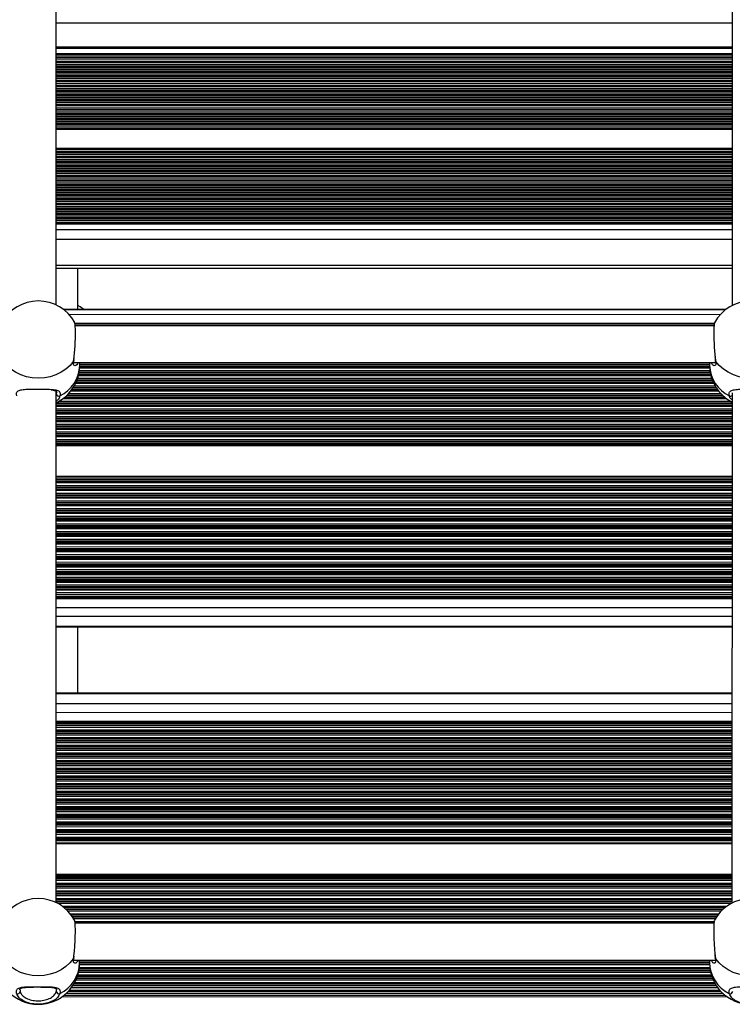
# Model space of a CAD drawing. Units: millimetres. Extents: x 500 to 5194, y 698 to 8563.
# Drawn here: x 2989 to 3299, y 7325 to 7753 of the extents above; entities that cross this region are included whole.
import ezdxf

# ---------------------------------------------------------------- set-up
doc = ezdxf.new("R2010")
doc.units = ezdxf.units.MM
doc.header["$LTSCALE"] = 50

msp = doc.modelspace()

# ---------------------------------------------------------------- linework, layer by layer
at = {"color": 7, "linetype": 'Continuous', "lineweight": 25}
for p, q in [((3004.41, 7629.22), (3004.45, 7851.57)), ((3298.45, 7850.9), (3298.41, 7629)), ((3298.43, 7741.3), (3004.43, 7741.32)), ((3298.43, 7736.96), (3004.43, 7736.97)), ((3298.43, 7736.51), (3004.43, 7736.53)), ((3298.43, 7734.9), (3004.43, 7734.92)), ((3298.43, 7734.46), (3004.43, 7734.47)), ((3298.43, 7732.4), (3004.43, 7732.41)), ((3298.43, 7730.34), (3004.43, 7730.36)), ((3298.43, 7728.29), (3004.43, 7728.3)), ((3298.43, 7726.23), (3004.43, 7726.24)), ((3298.43, 7724.17), (3004.43, 7724.18)), ((3298.43, 7722.11), (3004.43, 7722.13)), ((3298.43, 7720.06), (3004.43, 7720.07)), ((3298.43, 7718), (3004.43, 7718.01)), ((3298.43, 7715.94), (3004.43, 7715.95)), ((3298.42, 7711.83), (3004.42, 7711.84)), ((3298.43, 7713.88), (3004.43, 7713.9)), ((3298.42, 7709.77), (3004.42, 7709.78)), ((3298.42, 7707.71), (3004.42, 7707.73)), ((3298.42, 7705.66), (3004.42, 7705.67)), ((3298.42, 7695.37), (3004.42, 7695.38)), ((3298.42, 7693.31), (3004.42, 7693.32)), ((3298.42, 7691.25), (3004.42, 7691.27)), ((3298.42, 7689.2), (3004.42, 7689.21)), ((3298.42, 7687.14), (3004.42, 7687.15)), ((3298.42, 7685.08), (3004.42, 7685.09)), ((3298.42, 7683.02), (3004.42, 7683.04)), ((3298.42, 7680.97), (3004.42, 7680.98)), ((3298.42, 7678.91), (3004.42, 7678.92)), ((3298.42, 7676.85), (3004.42, 7676.87)), ((3298.42, 7674.8), (3004.42, 7674.81)), ((3298.42, 7672.74), (3004.42, 7672.75)), ((3298.42, 7670.68), (3004.42, 7670.69)), ((3298.42, 7668.62), (3004.42, 7668.64)), ((3298.42, 7666.57), (3004.42, 7666.58)), ((3298.42, 7664.96), (3004.42, 7664.97)), ((3298.42, 7664.51), (3004.42, 7664.52)), ((3004.41, 7645.23), (3298.41, 7645.21)), ((3013.77, 7627.3), (3013.77, 7645.23)), ((3295.75, 7627.32), (3007.55, 7627.3)), ((3295.46, 7627.1), (3007.78, 7627.12)), ((3290.61, 7620.24), (3012.66, 7620.24)), ((3012.08, 7604.24), (3291.2, 7604.24)), ((3012.12, 7605.16), (3012.22, 7605.86)), ((3013.95, 7604.24), (3013.86, 7604.08)), ((3014.64, 7603), (3014.64, 7604.24)), ((3288.64, 7604.24), (3288.64, 7602.98)), ((3289.43, 7604.03), (3289.28, 7604.24)), ((3004.36, 7369.41), (3004.4, 7591.76)), ((3298.4, 7591.1), (3298.36, 7369.19)), ((3298.39, 7505.72), (3004.39, 7505.74)), ((3298.39, 7503.22), (3004.39, 7503.24)), ((3298.39, 7502.39), (3004.39, 7502.41)), ((3004.38, 7489.35), (3298.38, 7489.33)), ((3013.8, 7460.43), (3013.8, 7489.35)), ((3298.38, 7460.45), (3004.38, 7460.43)), ((3298.38, 7460.23), (3004.38, 7460.25)), ((3298.38, 7447.17), (3004.38, 7447.19)), ((3298.38, 7446.34), (3004.38, 7446.36)), ((3298.38, 7443.84), (3004.38, 7443.86)), ((3290.56, 7360.43), (3012.61, 7360.43)), ((3012.03, 7344.43), (3291.15, 7344.43)), ((3012.07, 7345.35), (3012.18, 7346.06)), ((3013.9, 7344.43), (3013.81, 7344.27)), ((3014.59, 7343.19), (3014.59, 7344.43)), ((3288.59, 7344.43), (3288.59, 7343.17)), ((3289.38, 7344.22), (3289.23, 7344.43)), ((3294.51, 7329.84), (3008.7, 7329.86)), ((3293.65, 7330.67), (3009.55, 7330.69)), ((3291.64, 7333.17), (3011.56, 7333.19))]:
    msp.add_line(p, q, dxfattribs=at)
at = {"color": 8, "linetype": 'Continuous', "lineweight": 25}
for p, q in [((3298.43, 7751.79), (3004.43, 7751.79)), ((3298.43, 7740.73), (3004.43, 7740.74)), ((3298.43, 7738.38), (3004.43, 7738.39)), ((3298.43, 7737.81), (3004.43, 7737.82)), ((3298.43, 7735.75), (3004.43, 7735.77)), ((3298.43, 7733.7), (3004.43, 7733.71)), ((3298.43, 7732.94), (3004.43, 7732.95)), ((3298.43, 7732.79), (3004.43, 7732.81)), ((3298.43, 7731.64), (3004.43, 7731.65)), ((3298.43, 7730.88), (3004.43, 7730.89)), ((3298.43, 7730.74), (3004.43, 7730.75)), ((3298.43, 7729.58), (3004.43, 7729.59)), ((3298.43, 7728.82), (3004.43, 7728.83)), ((3298.43, 7728.68), (3004.43, 7728.69)), ((3298.43, 7727.52), (3004.43, 7727.54)), ((3298.43, 7726.76), (3004.43, 7726.78)), ((3298.43, 7726.62), (3004.43, 7726.63)), ((3298.43, 7725.47), (3004.43, 7725.48)), ((3298.43, 7724.71), (3004.43, 7724.72)), ((3298.43, 7724.56), (3004.43, 7724.58)), ((3298.43, 7723.41), (3004.43, 7723.42)), ((3298.43, 7722.65), (3004.43, 7722.66)), ((3298.43, 7722.51), (3004.43, 7722.52)), ((3298.43, 7721.35), (3004.43, 7721.37)), ((3298.43, 7720.59), (3004.43, 7720.61)), ((3298.43, 7720.45), (3004.43, 7720.46)), ((3298.43, 7719.3), (3004.43, 7719.31)), ((3298.43, 7718.54), (3004.43, 7718.55)), ((3298.43, 7718.39), (3004.43, 7718.41)), ((3298.43, 7717.24), (3004.43, 7717.25)), ((3298.43, 7716.48), (3004.43, 7716.49)), ((3298.43, 7716.34), (3004.43, 7716.35)), ((3298.43, 7715.18), (3004.43, 7715.19)), ((3298.42, 7713.12), (3004.42, 7713.14)), ((3298.42, 7712.36), (3004.42, 7712.38)), ((3298.42, 7712.22), (3004.42, 7712.23)), ((3298.42, 7711.07), (3004.42, 7711.08)), ((3298.43, 7714.42), (3004.43, 7714.43)), ((3298.43, 7714.28), (3004.43, 7714.29)), ((3298.42, 7710.31), (3004.42, 7710.32)), ((3298.42, 7710.16), (3004.42, 7710.18)), ((3298.42, 7709.01), (3004.42, 7709.02)), ((3298.42, 7708.25), (3004.42, 7708.26)), ((3298.42, 7708.11), (3004.42, 7708.12)), ((3298.42, 7706.95), (3004.42, 7706.97)), ((3298.42, 7706.19), (3004.42, 7706.2)), ((3298.42, 7706.05), (3004.42, 7706.06)), ((3298.42, 7705.46), (3004.42, 7705.48)), ((3298.42, 7697.23), (3004.42, 7697.25)), ((3298.42, 7696.66), (3004.42, 7696.68)), ((3298.42, 7695.9), (3004.42, 7695.92)), ((3298.42, 7695.76), (3004.42, 7695.77)), ((3298.42, 7694.61), (3004.42, 7694.62)), ((3298.42, 7693.85), (3004.42, 7693.86)), ((3298.42, 7693.7), (3004.42, 7693.72)), ((3298.42, 7692.55), (3004.42, 7692.56)), ((3298.42, 7691.79), (3004.42, 7691.8)), ((3298.42, 7691.65), (3004.42, 7691.66)), ((3298.42, 7690.49), (3004.42, 7690.51)), ((3298.42, 7689.73), (3004.42, 7689.74)), ((3298.42, 7689.59), (3004.42, 7689.6)), ((3298.42, 7688.44), (3004.42, 7688.45)), ((3298.42, 7687.67), (3004.42, 7687.69)), ((3298.42, 7687.53), (3004.42, 7687.54)), ((3298.42, 7686.38), (3004.42, 7686.39)), ((3298.42, 7685.62), (3004.42, 7685.63)), ((3298.42, 7685.47), (3004.42, 7685.49)), ((3298.42, 7684.32), (3004.42, 7684.33)), ((3298.42, 7683.56), (3004.42, 7683.57)), ((3298.42, 7683.42), (3004.42, 7683.43)), ((3298.42, 7682.26), (3004.42, 7682.28)), ((3298.42, 7681.5), (3004.42, 7681.52)), ((3298.42, 7681.36), (3004.42, 7681.37)), ((3298.42, 7680.21), (3004.42, 7680.22)), ((3298.42, 7679.45), (3004.42, 7679.46)), ((3298.42, 7679.3), (3004.42, 7679.32)), ((3298.42, 7678.15), (3004.42, 7678.16)), ((3298.42, 7677.39), (3004.42, 7677.4)), ((3298.42, 7677.25), (3004.42, 7677.26)), ((3298.42, 7676.09), (3004.42, 7676.1)), ((3298.42, 7675.33), (3004.42, 7675.34)), ((3298.42, 7675.19), (3004.42, 7675.2)), ((3298.42, 7674.03), (3004.42, 7674.05)), ((3298.42, 7673.27), (3004.42, 7673.29)), ((3298.42, 7673.13), (3004.42, 7673.14)), ((3298.42, 7671.98), (3004.42, 7671.99)), ((3298.42, 7671.22), (3004.42, 7671.23)), ((3298.42, 7671.07), (3004.42, 7671.09)), ((3298.42, 7669.92), (3004.42, 7669.93)), ((3298.42, 7669.16), (3004.42, 7669.17)), ((3298.42, 7669.02), (3004.42, 7669.03)), ((3298.42, 7667.86), (3004.42, 7667.88)), ((3298.42, 7667.1), (3004.42, 7667.11)), ((3298.42, 7666.96), (3004.42, 7666.97)), ((3298.42, 7665.81), (3004.42, 7665.82)), ((3298.42, 7664.32), (3004.42, 7664.33)), ((3298.42, 7661.97), (3004.42, 7661.98)), ((3298.41, 7657.78), (3004.41, 7657.79)), ((3298.41, 7646.45), (3004.41, 7646.46)), ((3295.56, 7627.18), (3007.74, 7627.16)), ((3293.26, 7625.03), (3010, 7625.05)), ((3290.72, 7621.22), (3012.51, 7621.24)), ((3290.64, 7620.54), (3012.64, 7620.56)), ((3011.99, 7604.85), (3012.09, 7605.66)), ((3288.64, 7603.9), (3014.64, 7603.92)), ((3289.09, 7599.01), (3014.2, 7599.03)), ((3288.95, 7599.67), (3014.34, 7599.69)), ((3288.92, 7599.84), (3014.37, 7599.86)), ((3288.8, 7600.57), (3014.48, 7600.59)), ((3288.68, 7601.79), (3014.6, 7601.81)), ((3288.65, 7602.34), (3014.63, 7602.36)), ((3288.66, 7602.21), (3014.63, 7602.23)), ((3288.64, 7603.17), (3014.64, 7603.19)), ((3288.64, 7603), (3014.64, 7603.02)), ((3290.44, 7595.14), (3012.85, 7595.16)), ((3290.25, 7595.55), (3013.04, 7595.57)), ((3290.19, 7595.68), (3013.1, 7595.7)), ((3289.91, 7596.34), (3013.38, 7596.36)), ((3289.85, 7596.51), (3013.44, 7596.53)), ((3289.58, 7597.24), (3013.71, 7597.26)), ((3289.22, 7598.47), (3014.07, 7598.48)), ((3289.12, 7598.88), (3014.17, 7598.9)), ((3004.4, 7590.3), (3004.53, 7590.51)), ((3004.53, 7590.51), (3004.57, 7591.27)), ((3293.6, 7590.58), (3009.7, 7590.6)), ((3292.53, 7591.81), (3010.76, 7591.83)), ((3292.22, 7592.22), (3011.08, 7592.24)), ((3292.12, 7592.36), (3011.18, 7592.38)), ((3291.66, 7593.01), (3011.64, 7593.03)), ((3291.54, 7593.18), (3011.75, 7593.2)), ((3291.1, 7593.91), (3012.2, 7593.93)), ((3298.4, 7586.53), (3004.4, 7586.55)), ((3298.4, 7586.35), (3004.4, 7586.38)), ((3297.9, 7587.25), (3005.42, 7587.27)), ((3295.99, 7588.48), (3007.32, 7588.5)), ((3295.45, 7588.89), (3007.86, 7588.91)), ((3295.28, 7589.03), (3008.03, 7589.05)), ((3294.52, 7589.68), (3008.79, 7589.7)), ((3294.33, 7589.86), (3008.97, 7589.88)), ((3298.4, 7585.7), (3004.4, 7585.72)), ((3298.4, 7585.56), (3004.4, 7585.58)), ((3298.4, 7585.15), (3004.4, 7585.17)), ((3298.4, 7583.92), (3004.4, 7583.94)), ((3298.4, 7583.2), (3004.4, 7583.22)), ((3298.4, 7583.03), (3004.4, 7583.05)), ((3298.4, 7582.37), (3004.4, 7582.39)), ((3298.4, 7582.23), (3004.4, 7582.26)), ((3298.4, 7581.82), (3004.4, 7581.84)), ((3298.4, 7580.59), (3004.4, 7580.62)), ((3298.4, 7579.87), (3004.4, 7579.89)), ((3298.4, 7579.7), (3004.4, 7579.72)), ((3298.4, 7579.04), (3004.4, 7579.06)), ((3298.4, 7578.91), (3004.4, 7578.93)), ((3298.4, 7578.49), (3004.4, 7578.51)), ((3298.4, 7577.27), (3004.4, 7577.29)), ((3298.4, 7576.54), (3004.4, 7576.56)), ((3298.4, 7576.37), (3004.4, 7576.39)), ((3298.4, 7575.71), (3004.4, 7575.73)), ((3298.4, 7575.58), (3004.4, 7575.6)), ((3298.4, 7575.16), (3004.4, 7575.18)), ((3298.4, 7573.94), (3004.4, 7573.96)), ((3298.4, 7573.21), (3004.4, 7573.23)), ((3298.4, 7573.04), (3004.4, 7573.06)), ((3298.4, 7572.38), (3004.4, 7572.4)), ((3298.4, 7572.25), (3004.4, 7572.27)), ((3298.4, 7571.83), (3004.4, 7571.86)), ((3298.4, 7570.61), (3004.4, 7570.63)), ((3298.4, 7569.88), (3004.4, 7569.9)), ((3298.4, 7569.71), (3004.4, 7569.73)), ((3298.4, 7569.05), (3004.4, 7569.08)), ((3298.4, 7568.92), (3004.4, 7568.94)), ((3298.4, 7568.51), (3004.4, 7568.53)), ((3298.4, 7567.97), (3004.4, 7567.99)), ((3298.4, 7554.65), (3004.4, 7554.67)), ((3298.4, 7553.96), (3004.4, 7553.98)), ((3298.4, 7553.24), (3004.4, 7553.26)), ((3298.4, 7553.06), (3004.4, 7553.09)), ((3298.4, 7552.41), (3004.4, 7552.43)), ((3298.4, 7552.27), (3004.4, 7552.29)), ((3298.39, 7550.63), (3004.39, 7550.65)), ((3298.39, 7549.91), (3004.39, 7549.93)), ((3298.39, 7549.74), (3004.39, 7549.76)), ((3298.39, 7549.08), (3004.39, 7549.1)), ((3298.39, 7548.94), (3004.39, 7548.97)), ((3298.39, 7548.53), (3004.39, 7548.55)), ((3298.4, 7551.86), (3004.4, 7551.88)), ((3298.39, 7547.3), (3004.39, 7547.33)), ((3298.39, 7546.58), (3004.39, 7546.6)), ((3298.39, 7546.41), (3004.39, 7546.43)), ((3298.39, 7545.75), (3004.39, 7545.77)), ((3298.39, 7545.62), (3004.39, 7545.64)), ((3298.39, 7545.2), (3004.39, 7545.22)), ((3298.39, 7543.98), (3004.39, 7544)), ((3298.39, 7543.25), (3004.39, 7543.27)), ((3298.39, 7543.08), (3004.39, 7543.1)), ((3298.39, 7542.42), (3004.39, 7542.44)), ((3298.39, 7542.29), (3004.39, 7542.31)), ((3298.39, 7541.87), (3004.39, 7541.89)), ((3298.39, 7540.65), (3004.39, 7540.67)), ((3298.39, 7539.92), (3004.39, 7539.94)), ((3298.39, 7539.75), (3004.39, 7539.77)), ((3298.39, 7539.09), (3004.39, 7539.11)), ((3298.39, 7538.96), (3004.39, 7538.98)), ((3298.39, 7538.55), (3004.39, 7538.57)), ((3298.39, 7537.32), (3004.39, 7537.34)), ((3298.39, 7536.59), (3004.39, 7536.61)), ((3298.39, 7536.42), (3004.39, 7536.44)), ((3298.39, 7535.76), (3004.39, 7535.79)), ((3298.39, 7535.63), (3004.39, 7535.65)), ((3298.39, 7535.22), (3004.39, 7535.24)), ((3298.39, 7533.99), (3004.39, 7534.01)), ((3298.39, 7533.26), (3004.39, 7533.28)), ((3298.39, 7533.09), (3004.39, 7533.11)), ((3298.39, 7532.44), (3004.39, 7532.46)), ((3298.39, 7532.3), (3004.39, 7532.32)), ((3298.39, 7531.89), (3004.39, 7531.91)), ((3298.39, 7530.66), (3004.39, 7530.68)), ((3298.39, 7529.94), (3004.39, 7529.96)), ((3298.39, 7529.76), (3004.39, 7529.78)), ((3298.39, 7529.11), (3004.39, 7529.13)), ((3298.39, 7528.97), (3004.39, 7528.99)), ((3298.39, 7528.56), (3004.39, 7528.58)), ((3298.39, 7527.33), (3004.39, 7527.35)), ((3298.39, 7526.61), (3004.39, 7526.63)), ((3298.39, 7526.44), (3004.39, 7526.46)), ((3298.39, 7525.78), (3004.39, 7525.8)), ((3298.39, 7525.64), (3004.39, 7525.66)), ((3298.39, 7525.23), (3004.39, 7525.25)), ((3298.39, 7524), (3004.39, 7524.02)), ((3298.39, 7523.28), (3004.39, 7523.3)), ((3298.39, 7523.11), (3004.39, 7523.13)), ((3298.39, 7522.45), (3004.39, 7522.47)), ((3298.39, 7522.31), (3004.39, 7522.34)), ((3298.39, 7521.9), (3004.39, 7521.92)), ((3298.39, 7520.67), (3004.39, 7520.7)), ((3298.39, 7519.95), (3004.39, 7519.97)), ((3298.39, 7519.78), (3004.39, 7519.8)), ((3298.39, 7519.12), (3004.39, 7519.14)), ((3298.39, 7518.99), (3004.39, 7519.01)), ((3298.39, 7518.57), (3004.39, 7518.59)), ((3298.39, 7517.35), (3004.39, 7517.37)), ((3298.39, 7516.62), (3004.39, 7516.64)), ((3298.39, 7516.45), (3004.39, 7516.47)), ((3298.39, 7515.79), (3004.39, 7515.81)), ((3298.39, 7515.66), (3004.39, 7515.68)), ((3298.39, 7515.24), (3004.39, 7515.27)), ((3298.39, 7514.02), (3004.39, 7514.04)), ((3298.39, 7513.29), (3004.39, 7513.31)), ((3298.39, 7513.12), (3004.39, 7513.14)), ((3298.39, 7512.46), (3004.39, 7512.48)), ((3298.39, 7512.33), (3004.39, 7512.35)), ((3298.39, 7511.92), (3004.39, 7511.94)), ((3298.39, 7510.69), (3004.39, 7510.71)), ((3298.39, 7509.96), (3004.39, 7509.98)), ((3298.39, 7509.79), (3004.39, 7509.81)), ((3298.39, 7509.14), (3004.39, 7509.16)), ((3298.39, 7509), (3004.39, 7509.02)), ((3298.39, 7508.59), (3004.39, 7508.61)), ((3298.39, 7507.36), (3004.39, 7507.38)), ((3298.39, 7506.63), (3004.39, 7506.66)), ((3298.39, 7506.46), (3004.39, 7506.48)), ((3298.39, 7505.26), (3004.39, 7505.28)), ((3298.39, 7504.03), (3004.39, 7504.05)), ((3298.39, 7501.93), (3004.39, 7501.95)), ((3298.39, 7501.39), (3004.39, 7501.41)), ((3298.39, 7497.59), (3004.39, 7497.61)), ((3298.38, 7493.81), (3004.38, 7493.83)), ((3298.38, 7489.48), (3004.38, 7489.5)), ((3298.38, 7460.08), (3004.38, 7460.11)), ((3298.38, 7455.76), (3004.38, 7455.78)), ((3298.38, 7451.98), (3004.38, 7452)), ((3298.38, 7448.17), (3004.38, 7448.19)), ((3298.38, 7447.63), (3004.38, 7447.65)), ((3298.38, 7445.53), (3004.38, 7445.55)), ((3298.37, 7443.1), (3004.37, 7443.12)), ((3298.37, 7442.93), (3004.37, 7442.95)), ((3298.37, 7442.2), (3004.37, 7442.22)), ((3298.37, 7440.98), (3004.37, 7441)), ((3298.38, 7444.31), (3004.38, 7444.33)), ((3298.37, 7440.56), (3004.37, 7440.58)), ((3298.37, 7440.43), (3004.37, 7440.45)), ((3298.37, 7439.77), (3004.37, 7439.79)), ((3298.37, 7439.6), (3004.37, 7439.62)), ((3298.37, 7438.88), (3004.37, 7438.9)), ((3298.37, 7437.65), (3004.37, 7437.67)), ((3298.37, 7437.24), (3004.37, 7437.26)), ((3298.37, 7437.1), (3004.37, 7437.12)), ((3298.37, 7436.44), (3004.37, 7436.46)), ((3298.37, 7436.27), (3004.37, 7436.29)), ((3298.37, 7435.55), (3004.37, 7435.57)), ((3298.37, 7434.32), (3004.37, 7434.34)), ((3298.37, 7433.91), (3004.37, 7433.93)), ((3298.37, 7433.77), (3004.37, 7433.79)), ((3298.37, 7433.12), (3004.37, 7433.14)), ((3298.37, 7432.94), (3004.37, 7432.96)), ((3298.37, 7432.22), (3004.37, 7432.24)), ((3298.37, 7430.99), (3004.37, 7431.01)), ((3298.37, 7430.58), (3004.37, 7430.6)), ((3298.37, 7430.44), (3004.37, 7430.46)), ((3298.37, 7429.79), (3004.37, 7429.81)), ((3298.37, 7429.61), (3004.37, 7429.64)), ((3298.37, 7428.89), (3004.37, 7428.91)), ((3298.37, 7427.66), (3004.37, 7427.68)), ((3298.37, 7427.25), (3004.37, 7427.27)), ((3298.37, 7427.11), (3004.37, 7427.14)), ((3298.37, 7426.46), (3004.37, 7426.48)), ((3298.37, 7426.29), (3004.37, 7426.31)), ((3298.37, 7425.56), (3004.37, 7425.58)), ((3298.37, 7424.33), (3004.37, 7424.35)), ((3298.37, 7423.92), (3004.37, 7423.94)), ((3298.37, 7423.79), (3004.37, 7423.81)), ((3298.37, 7423.13), (3004.37, 7423.15)), ((3298.37, 7422.96), (3004.37, 7422.98)), ((3298.37, 7422.23), (3004.37, 7422.25)), ((3298.37, 7421.01), (3004.37, 7421.03)), ((3298.37, 7420.59), (3004.37, 7420.61)), ((3298.37, 7420.46), (3004.37, 7420.48)), ((3298.37, 7419.8), (3004.37, 7419.82)), ((3298.37, 7419.63), (3004.37, 7419.65)), ((3298.37, 7418.9), (3004.37, 7418.92)), ((3298.37, 7417.68), (3004.37, 7417.7)), ((3298.37, 7417.26), (3004.37, 7417.28)), ((3298.37, 7417.13), (3004.37, 7417.15)), ((3298.37, 7416.47), (3004.37, 7416.49)), ((3298.37, 7416.3), (3004.37, 7416.32)), ((3298.37, 7415.57), (3004.37, 7415.6)), ((3298.37, 7414.35), (3004.37, 7414.37)), ((3298.37, 7413.93), (3004.37, 7413.96)), ((3298.37, 7413.8), (3004.37, 7413.82)), ((3298.37, 7413.14), (3004.37, 7413.16)), ((3298.37, 7412.97), (3004.37, 7412.99)), ((3298.37, 7412.25), (3004.37, 7412.27)), ((3298.37, 7411.02), (3004.37, 7411.04)), ((3298.37, 7410.61), (3004.37, 7410.63)), ((3298.37, 7410.47), (3004.37, 7410.49)), ((3298.37, 7409.81), (3004.37, 7409.84)), ((3298.37, 7409.64), (3004.37, 7409.66)), ((3298.37, 7408.92), (3004.37, 7408.94)), ((3298.37, 7407.69), (3004.37, 7407.71)), ((3298.37, 7407.28), (3004.37, 7407.3)), ((3298.37, 7407.14), (3004.37, 7407.16)), ((3298.37, 7406.49), (3004.37, 7406.51)), ((3298.37, 7406.31), (3004.37, 7406.33)), ((3298.37, 7405.59), (3004.37, 7405.61)), ((3298.37, 7404.36), (3004.37, 7404.38)), ((3298.37, 7403.95), (3004.37, 7403.97)), ((3298.37, 7403.81), (3004.37, 7403.83)), ((3298.37, 7403.16), (3004.37, 7403.18)), ((3298.37, 7402.99), (3004.37, 7403.01)), ((3298.37, 7402.26), (3004.37, 7402.28)), ((3298.37, 7401.03), (3004.37, 7401.05)), ((3298.37, 7400.62), (3004.37, 7400.64)), ((3298.37, 7400.48), (3004.37, 7400.51)), ((3298.37, 7399.83), (3004.37, 7399.85)), ((3298.37, 7399.66), (3004.37, 7399.68)), ((3298.37, 7398.93), (3004.37, 7398.95)), ((3298.37, 7397.7), (3004.37, 7397.73)), ((3298.37, 7397.29), (3004.37, 7397.31)), ((3298.37, 7397.16), (3004.37, 7397.18)), ((3298.37, 7396.5), (3004.37, 7396.52)), ((3298.37, 7396.33), (3004.37, 7396.35)), ((3298.37, 7395.6), (3004.37, 7395.62)), ((3298.37, 7394.92), (3004.37, 7394.94)), ((3298.36, 7381.6), (3004.36, 7381.62)), ((3298.36, 7381.06), (3004.36, 7381.08)), ((3298.36, 7380.64), (3004.36, 7380.67)), ((3298.36, 7380.51), (3004.36, 7380.53)), ((3298.36, 7379.85), (3004.36, 7379.87)), ((3298.36, 7379.68), (3004.36, 7379.7)), ((3298.36, 7378.96), (3004.36, 7378.98)), ((3298.36, 7377.73), (3004.36, 7377.75)), ((3298.36, 7377.32), (3004.36, 7377.34)), ((3298.36, 7377.18), (3004.36, 7377.2)), ((3298.36, 7376.52), (3004.36, 7376.55)), ((3298.36, 7376.35), (3004.36, 7376.37)), ((3298.36, 7375.63), (3004.36, 7375.65)), ((3298.36, 7374.4), (3004.36, 7374.42)), ((3298.36, 7373.99), (3004.36, 7374.01)), ((3298.36, 7373.85), (3004.36, 7373.87)), ((3298.36, 7373.2), (3004.36, 7373.22)), ((3298.36, 7373.02), (3004.36, 7373.05)), ((3298.36, 7372.3), (3004.36, 7372.32)), ((3298.36, 7371.07), (3004.36, 7371.09)), ((3298.36, 7370.66), (3004.36, 7370.68)), ((3298.36, 7370.52), (3004.36, 7370.54)), ((3298.36, 7369.87), (3004.36, 7369.89)), ((3298.36, 7369.7), (3004.36, 7369.72)), ((3297.95, 7368.97), (3005.19, 7368.99)), ((3296.01, 7367.74), (3007.14, 7367.76)), ((3295.46, 7367.33), (3007.69, 7367.35)), ((3295.29, 7367.2), (3007.86, 7367.22)), ((3294.52, 7366.54), (3008.63, 7366.56)), ((3294.34, 7366.37), (3008.82, 7366.39)), ((3293.6, 7365.64), (3009.56, 7365.66)), ((3292.53, 7364.41), (3010.63, 7364.43)), ((3292.2, 7364), (3010.96, 7364.02)), ((3292.1, 7363.87), (3011.06, 7363.89)), ((3291.64, 7363.21), (3011.52, 7363.23)), ((3291.53, 7363.04), (3011.63, 7363.06)), ((3291.08, 7362.31), (3012.09, 7362.33)), ((3290.63, 7361.09), (3012.55, 7361.11)), ((3290.59, 7360.67), (3012.59, 7360.69)), ((3290.57, 7360.54), (3012.6, 7360.56)), ((3011.94, 7345.04), (3012.04, 7345.85)), ((3288.61, 7342.34), (3014.57, 7342.36)), ((3288.59, 7344.03), (3014.59, 7344.05)), ((3288.59, 7343.89), (3014.59, 7343.91)), ((3288.59, 7343.24), (3014.59, 7343.26)), ((3288.59, 7343.07), (3014.59, 7343.09)), ((3289.08, 7339.01), (3014.11, 7339.03)), ((3288.93, 7339.74), (3014.27, 7339.76)), ((3288.89, 7339.91), (3014.3, 7339.93)), ((3288.78, 7340.57), (3014.41, 7340.59)), ((3288.76, 7340.7), (3014.42, 7340.72)), ((3288.71, 7341.11), (3014.48, 7341.13)), ((3291.16, 7333.91), (3012.03, 7333.93)), ((3291.08, 7334.04), (3012.11, 7334.06)), ((3290.85, 7334.46), (3012.35, 7334.48)), ((3290.23, 7335.68), (3012.97, 7335.7)), ((3289.91, 7336.41), (3013.28, 7336.43)), ((3289.85, 7336.58), (3013.35, 7336.6)), ((3289.6, 7337.24), (3013.59, 7337.26)), ((3289.56, 7337.37), (3013.64, 7337.39)), ((3289.42, 7337.79), (3013.77, 7337.81)), ((2988.67, 7331.46), (2988.7, 7330.71)), ((3004.48, 7330.71), (3004.52, 7331.47)), ((3293.22, 7331.13), (3009.98, 7331.15)), ((3292.21, 7332.36), (3010.99, 7332.38)), ((3296.4, 7328.34), (3006.81, 7328.36)), ((3295.47, 7329.03), (3007.74, 7329.05))]:
    msp.add_line(p, q, dxfattribs=at)
at = {"color": 7, "linetype": 'Continuous', "lineweight": 25, "flags": 128}
for points in [[(3016.46, 7627.3), (3014.78, 7628.44), (3013.77, 7629)], [(3011.99, 7604.85), (3010.46, 7603), (3008.63, 7601.37), (3006.55, 7599.98), (3004.26, 7598.87), (3001.81, 7598.06), (2999.25, 7597.56), (2996.63, 7597.4), (2994.02, 7597.56), (2991.45, 7598.06), (2989, 7598.87), (2986.71, 7599.98), (2984.63, 7601.37), (2982.81, 7603), (2981.28, 7604.85)], [(3321.99, 7604.85), (3320.46, 7603), (3318.63, 7601.37), (3316.55, 7599.98), (3314.26, 7598.87), (3311.81, 7598.06), (3309.25, 7597.56), (3306.63, 7597.4), (3304.02, 7597.56), (3301.45, 7598.06), (3299, 7598.87), (3296.71, 7599.98), (3294.63, 7601.37), (3292.81, 7603), (3291.28, 7604.85)], [(3011.94, 7345.04), (3010.41, 7343.19), (3008.59, 7341.56), (3006.51, 7340.17), (3004.22, 7339.06), (3001.76, 7338.25), (2999.2, 7337.76), (2996.58, 7337.59), (2993.97, 7337.76), (2991.41, 7338.25), (2988.95, 7339.06), (2986.66, 7340.17), (2984.59, 7341.56), (2982.76, 7343.19), (2981.23, 7345.04)], [(3321.94, 7345.04), (3320.41, 7343.19), (3318.59, 7341.56), (3316.51, 7340.17), (3314.22, 7339.06), (3311.76, 7338.25), (3309.2, 7337.76), (3306.58, 7337.59), (3303.97, 7337.76), (3301.41, 7338.25), (3298.95, 7339.06), (3296.66, 7340.17), (3294.59, 7341.56), (3292.76, 7343.19), (3291.23, 7345.04)]]:
    msp.add_lwpolyline(points, dxfattribs=at)
at = {"color": 8, "linetype": 'Continuous', "lineweight": 25, "flags": 128}
for points in [[(3012.12, 7605.16), (3012.09, 7605.03), (3011.99, 7604.85)], [(3291.28, 7604.85), (3291.18, 7605.03), (3291.14, 7605.16)], [(3012.08, 7345.35), (3012.04, 7345.22), (3011.94, 7345.04)], [(3291.23, 7345.04), (3291.13, 7345.22), (3291.1, 7345.35)]]:
    msp.add_lwpolyline(points, dxfattribs=at)
at = {"color": 7, "linetype": 'Continuous', "lineweight": 25}
for centre, radius, start, end in [((2996.64, 7612.99), 18, 28.4614, 151.7254), ((3306.64, 7612.99), 18, 28.4614, 151.7254), ((2996.64, 7602.99), 18, 295.0111, 0.0318), ((3306.64, 7602.99), 18, 180.0318, 242.7568), ((3005.6, 7590.69), 1.09, 189.4489, 293.3593), ((2996.59, 7353.18), 18, 28.4614, 151.7254), ((3306.59, 7353.18), 18, 28.4614, 151.7254), ((2996.59, 7343.18), 18, 180.0318, 270), ((2996.59, 7343.18), 18, 270, 0.0318), ((3306.59, 7343.18), 18, 180.0318, 270), ((2987.63, 7330.88), 1.09, 246.6511, 350.535), ((3005.55, 7330.88), 1.09, 189.4486, 293.3596), ((3297.63, 7330.88), 1.09, 246.6514, 350.5345)]:
    msp.add_arc(centre, radius, start, end, dxfattribs=at)
at = {"color": 8, "linetype": 'Continuous', "lineweight": 25}
for centre, radius, start, end in [((2999.46, 7603.38), 15.18, 295.6492, 358.5613), ((3304.05, 7603.53), 15.42, 182.0427, 243.7955), ((3297.66, 7590.8), 1.18, 249.2565, 308.7232), ((2999.41, 7343.57), 15.18, 295.6492, 358.5614), ((3304, 7343.72), 15.42, 182.0425, 243.7958)]:
    msp.add_arc(centre, radius, start, end, dxfattribs=at)
at = {"color": 7, "linetype": 'Continuous', "lineweight": 25}
for points, knots in [([(3012.09, 7605.66), (3012.16, 7606.18), (3012.34, 7607.47), (3012.56, 7610.25), (3012.73, 7613.49), (3012.8, 7616.62), (3012.77, 7619.2), (3012.64, 7621), (3012.49, 7621.37), (3012.43, 7621.55)], [0, 0, 0, 0, 0.10313, 0.258026, 0.412407, 0.566047, 0.719183, 0.872236, 1, 1, 1, 1]), ([(3290.85, 7621.48), (3290.8, 7621.43), (3290.67, 7621.26), (3290.54, 7619.84), (3290.46, 7617.48), (3290.5, 7614.48), (3290.64, 7611.26), (3290.84, 7608.38), (3291.02, 7606.95), (3291.09, 7606.36)], [0, 0, 0, 0, 0.08305, 0.244788, 0.405747, 0.566181, 0.726527, 0.887251, 1, 1, 1, 1]), ([(3012.1, 7604.08), (3012.09, 7604.08), (3012.09, 7604.09), (3012.05, 7604.45), (3012.06, 7604.83), (3012.12, 7605.12), (3012.13, 7605.15)], [0, 0, 0, 0, 0.267325, 0.601353, 0.956914, 1, 1, 1, 1]), ([(3290.96, 7606.53), (3291.01, 7606.12), (3291.07, 7605.61), (3291.14, 7605.23), (3291.15, 7605.16)], [0, 0, 0, 0, 0.813859, 1, 1, 1, 1]), ([(3291.13, 7605.16), (3291.15, 7605.08), (3291.22, 7604.71), (3291.22, 7604.31), (3291.16, 7604.05), (3291.18, 7604.07), (3291.18, 7604.08)], [0, 0, 0, 0, 0.117136, 0.515464, 0.851185, 1, 1, 1, 1]), ([(2987.24, 7589.69), (2987.17, 7590.18), (2987.01, 7591.15), (2987.85, 7592.01), (2989.44, 7592.47), (2991.89, 7592.63), (2994.98, 7592.65), (2998.12, 7592.65), (3000.94, 7592.63), (3003.39, 7592.52), (3005.16, 7592.16), (3005.9, 7591.53), (3006.22, 7590.75), (3006.12, 7590.16), (3006.04, 7589.69)], [0, 0, 0, 0, 0.081242, 0.162836, 0.249377, 0.349898, 0.453534, 0.546717, 0.633398, 0.723632, 0.82219, 0.901683, 0.922208, 1, 1, 1, 1]), ([(3002.24, 7592.34), (3002.37, 7592.33), (3002.9, 7592.29), (3003.6, 7592.15), (3004.24, 7591.92), (3004.51, 7591.68), (3004.61, 7591.57), (3004.62, 7591.35), (3004.63, 7591.26)], [0, 0, 0, 0, 0.071187, 0.28399, 0.487161, 0.677077, 0.878016, 1, 1, 1, 1]), ([(3297.24, 7589.69), (3297.17, 7590.18), (3297.01, 7591.15), (3297.85, 7592.01), (3299.44, 7592.47), (3301.89, 7592.63), (3304.98, 7592.65), (3308.12, 7592.65), (3310.94, 7592.63), (3313.39, 7592.52), (3315.16, 7592.16), (3315.9, 7591.53), (3316.22, 7590.75), (3316.12, 7590.16), (3316.04, 7589.69)], [0, 0, 0, 0, 0.081241, 0.162836, 0.249377, 0.349898, 0.453534, 0.546716, 0.633398, 0.723632, 0.82219, 0.901684, 0.922208, 1, 1, 1, 1]), ([(3012.04, 7345.85), (3012.11, 7346.37), (3012.29, 7347.66), (3012.51, 7350.44), (3012.69, 7353.69), (3012.76, 7356.81), (3012.72, 7359.39), (3012.59, 7361.19), (3012.44, 7361.57), (3012.38, 7361.74)], [0, 0, 0, 0, 0.10313, 0.258026, 0.412407, 0.566048, 0.719183, 0.872238, 1, 1, 1, 1]), ([(3290.8, 7361.68), (3290.76, 7361.62), (3290.62, 7361.45), (3290.49, 7360.03), (3290.41, 7357.68), (3290.45, 7354.67), (3290.59, 7351.46), (3290.8, 7348.58), (3290.97, 7347.14), (3291.04, 7346.55)], [0, 0, 0, 0, 0.08305, 0.244787, 0.405747, 0.56618, 0.726525, 0.88725, 1, 1, 1, 1]), ([(3290.91, 7346.72), (3290.96, 7346.31), (3291.02, 7345.81), (3291.09, 7345.43), (3291.1, 7345.35)], [0, 0, 0, 0, 0.813849, 1, 1, 1, 1]), ([(3012.05, 7344.27), (3012.04, 7344.27), (3012.04, 7344.28), (3012, 7344.64), (3012.01, 7345.02), (3012.07, 7345.31), (3012.08, 7345.35)], [0, 0, 0, 0, 0.267332, 0.601351, 0.956921, 1, 1, 1, 1]), ([(3291.09, 7345.36), (3291.1, 7345.27), (3291.17, 7344.9), (3291.18, 7344.5), (3291.11, 7344.24), (3291.13, 7344.27), (3291.13, 7344.27)], [0, 0, 0, 0, 0.1171342, 0.515465, 0.8511832, 1, 1, 1, 1]), ([(2987.19, 7329.88), (2987.12, 7330.37), (2986.96, 7331.34), (2987.8, 7332.2), (2989.39, 7332.66), (2991.84, 7332.82), (2994.93, 7332.84), (2998.08, 7332.84), (3000.89, 7332.82), (3003.34, 7332.71), (3005.11, 7332.35), (3005.85, 7331.72), (3006.17, 7330.94), (3006.07, 7330.35), (3005.99, 7329.88)], [0, 0, 0, 0, 0.081241, 0.162835, 0.249376, 0.349897, 0.453533, 0.546716, 0.633398, 0.723632, 0.82219, 0.901683, 0.922208, 1, 1, 1, 1]), ([(3005.99, 7329.88), (3005.7, 7329.27), (3005.14, 7328.04), (3003.03, 7326.55), (3000.28, 7325.54), (2997.09, 7325.12), (2993.86, 7325.34), (2990.94, 7326.17), (2988.66, 7327.53), (2987.55, 7328.86), (2987.26, 7329.68), (2987.19, 7329.88)], [0, 0, 0, 0, 0.1207865, 0.241588, 0.3619888, 0.4818112, 0.6012411, 0.7206066, 0.8402532, 0.9604291, 1, 1, 1, 1]), ([(2988.61, 7331.46), (2988.6, 7331.5), (2988.59, 7331.71), (2988.67, 7331.81), (2988.83, 7332.01), (2989.31, 7332.24), (2990.05, 7332.43), (2991.08, 7332.57), (2992.34, 7332.65), (2993.8, 7332.69), (2995.38, 7332.71), (2996.98, 7332.71), (2998.55, 7332.7), (3000.05, 7332.67), (3001.42, 7332.62), (3002.61, 7332.51), (3003.56, 7332.34), (3004.19, 7332.11), (3004.47, 7331.87), (3004.56, 7331.76), (3004.57, 7331.54), (3004.58, 7331.46)], [0, 0, 0, 0, 0.013377, 0.065112, 0.120634, 0.169657, 0.222121, 0.277809, 0.336192, 0.396197, 0.456048, 0.514407, 0.572505, 0.630425, 0.688962, 0.747691, 0.8055, 0.86069, 0.912279, 0.966863, 1, 1, 1, 1]), ([(2988.7, 7330.71), (2988.76, 7330.53), (2989, 7329.83), (2989.93, 7328.69), (2991.85, 7327.53), (2994.3, 7326.82), (2997.01, 7326.63), (2999.68, 7326.99), (3002, 7327.85), (3003.77, 7329.13), (3004.24, 7330.18), (3004.48, 7330.71)], [0, 0, 0, 0, 0.0396, 0.159838, 0.279493, 0.398817, 0.518178, 0.637936, 0.758309, 0.879138, 1, 1, 1, 1]), ([(3297.19, 7329.88), (3297.12, 7330.37), (3296.96, 7331.34), (3297.8, 7332.2), (3299.39, 7332.66), (3301.84, 7332.82), (3304.93, 7332.84), (3308.08, 7332.84), (3310.89, 7332.82), (3313.34, 7332.71), (3315.11, 7332.35), (3315.85, 7331.72), (3316.17, 7330.94), (3316.07, 7330.35), (3315.99, 7329.88)], [0, 0, 0, 0, 0.081241, 0.162836, 0.249376, 0.349898, 0.453534, 0.546717, 0.633398, 0.723632, 0.822191, 0.901683, 0.922208, 1, 1, 1, 1]), ([(3315.99, 7329.88), (3315.7, 7329.27), (3315.14, 7328.04), (3313.03, 7326.55), (3310.28, 7325.54), (3307.09, 7325.12), (3303.86, 7325.34), (3300.94, 7326.17), (3298.66, 7327.53), (3297.55, 7328.86), (3297.26, 7329.68), (3297.19, 7329.88)], [0, 0, 0, 0, 0.120786, 0.241589, 0.361989, 0.481812, 0.601241, 0.720606, 0.840253, 0.960429, 1, 1, 1, 1])]:
    msp.add_open_spline(points, degree=3, knots=knots, dxfattribs=at)
at = {"color": 8, "linetype": 'Continuous', "lineweight": 25}
for points, knots in [([(3013.86, 7604.08), (3013.71, 7603.79), (3013.29, 7602.98), (3012.51, 7602.7), (3012.07, 7603.05), (3011.87, 7603.73), (3011.94, 7604.35), (3011.99, 7604.85)], [0, 0, 0, 0, 0.169354, 0.465576, 0.7045, 0.766189, 1, 1, 1, 1]), ([(3291.28, 7604.85), (3291.33, 7604.34), (3291.42, 7603.31), (3290.91, 7602.75), (3290.14, 7602.87), (3289.66, 7603.65), (3289.43, 7604.03)], [0, 0, 0, 0, 0.246263, 0.4936, 0.755926, 1, 1, 1, 1]), ([(3291.09, 7606.36), (3291.12, 7606.08), (3291.18, 7605.5), (3291.25, 7605.07), (3291.28, 7604.85)], [0, 0, 0, 0, 0.478049, 1, 1, 1, 1]), ([(3006.04, 7589.69), (3005.81, 7589.06), (3005.51, 7588.24), (3004.6, 7587.62), (3004.4, 7587.49)], [0, 0, 0, 0, 0.777454, 1, 1, 1, 1]), ([(3298.4, 7587.95), (3298.04, 7588.32), (3297.51, 7588.87), (3297.31, 7589.49), (3297.24, 7589.69)], [0, 0, 0, 0, 0.671229, 1, 1, 1, 1]), ([(3291.04, 7346.55), (3291.07, 7346.27), (3291.13, 7345.7), (3291.2, 7345.27), (3291.23, 7345.04)], [0, 0, 0, 0, 0.478044, 1, 1, 1, 1]), ([(3013.81, 7344.27), (3013.66, 7343.98), (3013.24, 7343.18), (3012.46, 7342.89), (3012.02, 7343.24), (3011.83, 7343.92), (3011.89, 7344.55), (3011.94, 7345.04)], [0, 0, 0, 0, 0.169354, 0.465577, 0.704499, 0.766189, 1, 1, 1, 1]), ([(3291.23, 7345.04), (3291.28, 7344.53), (3291.37, 7343.5), (3290.86, 7342.94), (3290.09, 7343.06), (3289.61, 7343.84), (3289.38, 7344.22)], [0, 0, 0, 0, 0.2462641, 0.4935978, 0.7559267, 1, 1, 1, 1])]:
    msp.add_open_spline(points, degree=3, knots=knots, dxfattribs=at)

doc.saveas('drawing.dxf')
